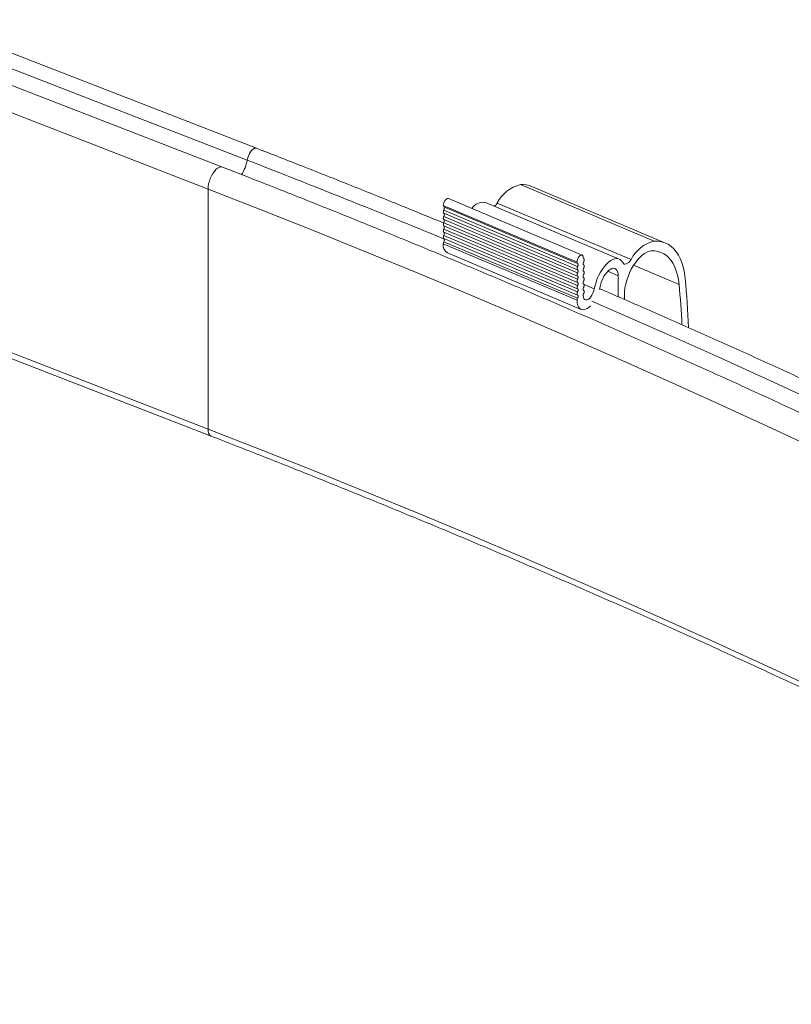
# Model space of a CAD drawing. Units: inches. Extents: x 4 to 132, y 2 to 86.
# Drawn here: x 102 to 107, y 70 to 76 of the extents above; entities that cross this region are included whole.
import ezdxf

# ---------------------------------------------------------------- set-up
doc = ezdxf.new("R2010")
doc.units = ezdxf.units.IN
doc.header["$MEASUREMENT"] = 0

msp = doc.modelspace()

# ---------------------------------------------------------------- linework, layer by layer
at = {"color": 7, "linetype": 'Continuous', "lineweight": 15}
for p, q in [((103.611, 74.7516), (101.6125, 75.5272)), ((103.4054, 74.6379), (101.4082, 75.4129)), ((103.555, 74.6796), (101.6202, 75.4304)), ((103.3192, 74.5056), (101.3734, 75.2606)), ((103.3192, 73.0575), (103.3192, 74.5056)), ((105.2029, 74.5321), (106.0094, 74.1908)), ((106.0782, 74.1797), (105.2716, 74.521)), ((105.5751, 74.1073), (104.7686, 74.4486)), ((105.5445, 74.064), (104.7379, 74.4052)), ((104.741, 74.3981), (105.5476, 74.0569)), ((104.741, 74.379), (105.5476, 74.0377)), ((105.7983, 74.083), (104.9917, 74.4243)), ((105.0636, 74.4212), (105.8702, 74.08)), ((104.741, 74.3598), (105.5476, 74.0186)), ((104.741, 74.3407), (105.5476, 73.9995)), ((104.741, 74.3216), (105.5476, 73.9803)), ((104.741, 74.3024), (105.5476, 73.9612)), ((104.741, 74.2833), (105.5476, 73.942)), ((104.741, 74.2642), (105.5476, 73.9229)), ((104.741, 74.245), (105.5476, 73.9038)), ((104.741, 74.2259), (105.5476, 73.8846)), ((104.741, 74.2067), (105.5476, 73.8655)), ((105.5445, 73.8343), (104.7379, 74.1756)), ((104.741, 74.1876), (105.5476, 73.8463)), ((104.7622, 74.1208), (105.5687, 73.7795)), ((106.1597, 73.9302), (105.8859, 74.0461)), ((105.7929, 73.9828), (105.7302, 74.0093)), ((105.7929, 73.9828), (105.7929, 73.8553)), ((105.6485, 73.9035), (105.5872, 73.9294)), ((105.8298, 73.8393), (105.8298, 73.8687)), ((103.3192, 73.0575), (101.388, 73.8069)), ((101.382, 73.7738), (103.3375, 73.015))]:
    msp.add_line(p, q, dxfattribs=at)
at = {"color": 7, "linetype": 'Continuous', "lineweight": 15, "flags": 128}
for points in [[(103.555, 74.6796), (103.5582, 74.6929), (103.5629, 74.7063), (103.5689, 74.719), (103.576, 74.7303), (103.5836, 74.7398), (103.5916, 74.7469), (103.5993, 74.7512), (103.6065, 74.7525), (103.611, 74.7516)], [(103.3192, 74.5056), (103.32, 74.5204), (103.3227, 74.5363), (103.327, 74.5526), (103.3328, 74.5689), (103.3399, 74.5845), (103.3481, 74.599), (103.3571, 74.6118), (103.3666, 74.6226), (103.3763, 74.6309), (103.3858, 74.6364), (103.3948, 74.639), (103.403, 74.6387), (103.4054, 74.6379)], [(103.3192, 74.5056), (103.6396, 74.3802), (103.9583, 74.2534), (104.2754, 74.1251), (104.5907, 73.9955), (104.9043, 73.8644), (105.2161, 73.7319), (105.5261, 73.5981), (105.8343, 73.4629), (106.1407, 73.3263), (106.4452, 73.1883), (106.7479, 73.049), (107.0487, 72.9083)], [(104.7686, 74.4486), (104.7672, 74.449), (104.7621, 74.4485), (104.7564, 74.4453), (104.7507, 74.4395), (104.7455, 74.4319), (104.7414, 74.423), (104.7388, 74.4138), (104.7379, 74.4052)], [(104.741, 74.3598), (104.7397, 74.3608), (104.7387, 74.3623), (104.7381, 74.3644), (104.7379, 74.3669), (104.7381, 74.3698), (104.7387, 74.3728), (104.7397, 74.3759), (104.741, 74.379)], [(104.741, 74.379), (104.7424, 74.382), (104.7433, 74.3851), (104.744, 74.3882), (104.7442, 74.391), (104.744, 74.3935), (104.7433, 74.3956), (104.7424, 74.3972), (104.741, 74.3981)], [(104.741, 74.3216), (104.7397, 74.3225), (104.7387, 74.3241), (104.7381, 74.3261), (104.7379, 74.3287), (104.7381, 74.3315), (104.7387, 74.3346), (104.7397, 74.3377), (104.741, 74.3407)], [(104.741, 74.3407), (104.7424, 74.3437), (104.7433, 74.3468), (104.744, 74.3499), (104.7442, 74.3527), (104.744, 74.3553), (104.7433, 74.3573), (104.7424, 74.3589), (104.741, 74.3598)], [(104.741, 74.3024), (104.7424, 74.3055), (104.7433, 74.3086), (104.744, 74.3116), (104.7442, 74.3145), (104.744, 74.317), (104.7433, 74.3191), (104.7424, 74.3206), (104.741, 74.3216)], [(104.741, 74.2833), (104.7397, 74.2842), (104.7387, 74.2858), (104.7381, 74.2879), (104.7379, 74.2904), (104.7381, 74.2932), (104.7387, 74.2963), (104.7397, 74.2994), (104.741, 74.3024)], [(104.741, 74.245), (104.7397, 74.246), (104.7387, 74.2475), (104.7381, 74.2496), (104.7379, 74.2521), (104.7381, 74.255), (104.7387, 74.258), (104.7397, 74.2611), (104.741, 74.2642)], [(104.741, 74.2642), (104.7424, 74.2672), (104.7433, 74.2703), (104.744, 74.2733), (104.7442, 74.2762), (104.744, 74.2787), (104.7433, 74.2808), (104.7424, 74.2823), (104.741, 74.2833)], [(104.741, 74.2067), (104.7397, 74.2077), (104.7387, 74.2092), (104.7381, 74.2113), (104.7379, 74.2138), (104.7381, 74.2167), (104.7387, 74.2197), (104.7397, 74.2228), (104.741, 74.2259)], [(104.741, 74.2259), (104.7424, 74.2289), (104.7433, 74.232), (104.744, 74.2351), (104.7442, 74.2379), (104.744, 74.2404), (104.7433, 74.2425), (104.7424, 74.2441), (104.741, 74.245)], [(104.741, 74.1876), (104.7424, 74.1906), (104.7433, 74.1937), (104.744, 74.1968), (104.7442, 74.1996), (104.744, 74.2022), (104.7433, 74.2042), (104.7424, 74.2058), (104.741, 74.2067)], [(106.0094, 74.1908), (106.0322, 74.1907), (106.0539, 74.1875), (106.0745, 74.1812), (106.0938, 74.1719), (106.1118, 74.1597), (106.1283, 74.1445), (106.1432, 74.1265), (106.1565, 74.1057), (106.1681, 74.0824), (106.178, 74.0565), (106.186, 74.0283), (106.1921, 73.9979), (106.1963, 73.9655)], [(105.5814, 74.0931), (105.5805, 74.1002), (105.5779, 74.1053), (105.5738, 74.1077), (105.5687, 74.1073), (105.563, 74.104), (105.5573, 74.0983), (105.5521, 74.0906), (105.548, 74.0817), (105.5454, 74.0726), (105.5445, 74.064)], [(105.5846, 74.0668), (105.5859, 74.0699), (105.5869, 74.073), (105.5875, 74.076), (105.5877, 74.0789), (105.5875, 74.0814), (105.5869, 74.0835), (105.5859, 74.085), (105.5846, 74.086)], [(105.8197, 74.0619), (105.813, 74.072), (105.8048, 74.0795), (105.7952, 74.0841), (105.7845, 74.0859), (105.7729, 74.0848), (105.7606, 74.0808), (105.7478, 74.074), (105.7348, 74.0645), (105.7218, 74.0526), (105.7092, 74.0383), (105.6971, 74.0221), (105.6859, 74.0043), (105.6756, 73.9852), (105.6666, 73.9651), (105.659, 73.9445), (105.6529, 73.9239), (105.6485, 73.9035)], [(105.8702, 74.08), (105.8634, 74.0707), (105.8562, 74.063), (105.8489, 74.0573), (105.8417, 74.0536), (105.8349, 74.0523), (105.8288, 74.0532), (105.8237, 74.0565), (105.8197, 74.0619)], [(105.8298, 73.8687), (105.8307, 73.889), (105.8334, 73.9104), (105.8379, 73.9326), (105.8441, 73.9552), (105.8519, 73.9778), (105.8611, 74), (105.8717, 74.0215), (105.8833, 74.0419), (105.896, 74.0609), (105.9093, 74.0782), (105.9232, 74.0934), (105.9374, 74.1064), (105.9516, 74.117), (105.9656, 74.1248), (105.9792, 74.1299), (105.9922, 74.1321)], [(105.9922, 74.1321), (106.0126, 74.132), (106.0321, 74.1291), (106.0505, 74.1235), (106.0678, 74.1152), (106.0839, 74.1042), (106.0987, 74.0906), (106.1121, 74.0744), (106.124, 74.0559), (106.1344, 74.0349), (106.1432, 74.0118), (106.1504, 73.9865), (106.1559, 73.9593), (106.1597, 73.9302)], [(105.5476, 74.0186), (105.5463, 74.0195), (105.5453, 74.0211), (105.5447, 74.0232), (105.5445, 74.0257), (105.5447, 74.0285), (105.5453, 74.0316), (105.5463, 74.0347), (105.5476, 74.0377)], [(105.5476, 74.0377), (105.5489, 74.0408), (105.5499, 74.0439), (105.5505, 74.0469), (105.5507, 74.0498), (105.5505, 74.0523), (105.5499, 74.0544), (105.5489, 74.0559), (105.5476, 74.0569)], [(105.5476, 73.9995), (105.5489, 74.0025), (105.5499, 74.0056), (105.5505, 74.0086), (105.5507, 74.0115), (105.5505, 74.014), (105.5499, 74.0161), (105.5489, 74.0176), (105.5476, 74.0186)], [(105.5846, 74.0477), (105.5832, 74.0486), (105.5823, 74.0502), (105.5816, 74.0523), (105.5814, 74.0548), (105.5816, 74.0576), (105.5823, 74.0607), (105.5832, 74.0638), (105.5846, 74.0668)], [(105.5846, 74.0094), (105.5832, 74.0104), (105.5823, 74.0119), (105.5816, 74.014), (105.5814, 74.0165), (105.5816, 74.0194), (105.5823, 74.0224), (105.5832, 74.0255), (105.5846, 74.0286)], [(105.5846, 74.0286), (105.5859, 74.0316), (105.5869, 74.0347), (105.5875, 74.0377), (105.5877, 74.0406), (105.5875, 74.0431), (105.5869, 74.0452), (105.5859, 74.0467), (105.5846, 74.0477)], [(105.6841, 73.9177), (105.6876, 73.9333), (105.6927, 73.9491), (105.6993, 73.9645), (105.707, 73.9792), (105.7158, 73.9925), (105.7252, 74.0042), (105.7351, 74.0137), (105.745, 74.0209), (105.7547, 74.0254), (105.7638, 74.0272), (105.772, 74.0262), (105.7792, 74.0223), (105.785, 74.0158), (105.7893, 74.0068), (105.792, 73.9957), (105.7929, 73.9828)], [(105.5476, 73.9803), (105.5463, 73.9813), (105.5453, 73.9828), (105.5447, 73.9849), (105.5445, 73.9874), (105.5447, 73.9903), (105.5453, 73.9933), (105.5463, 73.9964), (105.5476, 73.9995)], [(105.5476, 73.942), (105.5463, 73.943), (105.5453, 73.9445), (105.5447, 73.9466), (105.5445, 73.9491), (105.5447, 73.952), (105.5453, 73.955), (105.5463, 73.9581), (105.5476, 73.9612)], [(105.5476, 73.9612), (105.5489, 73.9642), (105.5499, 73.9673), (105.5505, 73.9704), (105.5507, 73.9732), (105.5505, 73.9757), (105.5499, 73.9778), (105.5489, 73.9794), (105.5476, 73.9803)], [(105.5846, 73.9711), (105.5832, 73.9721), (105.5823, 73.9736), (105.5816, 73.9757), (105.5814, 73.9782), (105.5816, 73.9811), (105.5823, 73.9841), (105.5832, 73.9872), (105.5846, 73.9903)], [(105.5846, 73.9903), (105.5859, 73.9933), (105.5869, 73.9964), (105.5875, 73.9995), (105.5877, 74.0023), (105.5875, 74.0048), (105.5869, 74.0069), (105.5859, 74.0085), (105.5846, 74.0094)], [(105.5846, 73.952), (105.5859, 73.955), (105.5869, 73.9581), (105.5875, 73.9612), (105.5877, 73.964), (105.5875, 73.9666), (105.5869, 73.9686), (105.5859, 73.9702), (105.5846, 73.9711)], [(105.5476, 73.9038), (105.5463, 73.9047), (105.5453, 73.9063), (105.5447, 73.9083), (105.5445, 73.9109), (105.5447, 73.9137), (105.5453, 73.9168), (105.5463, 73.9199), (105.5476, 73.9229)], [(105.5476, 73.9229), (105.5489, 73.9259), (105.5499, 73.929), (105.5505, 73.9321), (105.5507, 73.9349), (105.5505, 73.9375), (105.5499, 73.9395), (105.5489, 73.9411), (105.5476, 73.942)], [(105.5476, 73.8846), (105.5489, 73.8877), (105.5499, 73.8908), (105.5505, 73.8938), (105.5507, 73.8967), (105.5505, 73.8992), (105.5499, 73.9013), (105.5489, 73.9028), (105.5476, 73.9038)], [(105.5846, 73.9329), (105.5832, 73.9338), (105.5823, 73.9354), (105.5816, 73.9374), (105.5814, 73.94), (105.5816, 73.9428), (105.5823, 73.9459), (105.5832, 73.949), (105.5846, 73.952)], [(105.5846, 73.8946), (105.5832, 73.8955), (105.5823, 73.8971), (105.5816, 73.8992), (105.5814, 73.9017), (105.5816, 73.9045), (105.5823, 73.9076), (105.5832, 73.9107), (105.5846, 73.9137)], [(105.6485, 73.9035), (105.6454, 73.8906), (105.6406, 73.8778), (105.6343, 73.8656), (105.627, 73.8549), (105.6191, 73.8461), (105.6109, 73.8399), (105.6031, 73.8366), (105.5959, 73.8363), (105.5898, 73.839), (105.5853, 73.8447), (105.5824, 73.853), (105.5814, 73.8634)], [(105.5846, 73.9137), (105.5859, 73.9168), (105.5869, 73.9199), (105.5875, 73.9229), (105.5877, 73.9258), (105.5875, 73.9283), (105.5869, 73.9304), (105.5859, 73.9319), (105.5846, 73.9329)], [(105.6798, 73.8988), (105.6802, 73.9), (105.6841, 73.9177)], [(105.5476, 73.8655), (105.5463, 73.8664), (105.5453, 73.868), (105.5447, 73.8701), (105.5445, 73.8726), (105.5447, 73.8754), (105.5453, 73.8785), (105.5463, 73.8816), (105.5476, 73.8846)], [(105.5476, 73.8463), (105.5489, 73.8494), (105.5499, 73.8525), (105.5505, 73.8555), (105.5507, 73.8584), (105.5505, 73.8609), (105.5499, 73.863), (105.5489, 73.8645), (105.5476, 73.8655)], [(105.5846, 73.8755), (105.5859, 73.8785), (105.5869, 73.8816), (105.5875, 73.8846), (105.5877, 73.8875), (105.5875, 73.89), (105.5869, 73.8921), (105.5859, 73.8936), (105.5846, 73.8946)], [(105.5445, 73.8343), (105.5454, 73.8194), (105.5481, 73.8064), (105.5525, 73.7954), (105.5585, 73.7869), (105.5659, 73.7809), (105.5746, 73.7778), (105.5843, 73.7775), (105.5949, 73.78), (105.6059, 73.7854), (105.6172, 73.7934), (105.6264, 73.8017)], [(105.6331, 73.8283), (105.7806, 73.7644), (106.0914, 73.628), (106.4004, 73.4903), (106.7075, 73.3511), (107.0128, 73.2106)], [(103.3192, 73.0575), (103.6396, 72.9321), (103.9583, 72.8052), (104.2754, 72.677), (104.5907, 72.5473), (104.9043, 72.4163), (105.2161, 72.2838), (105.5261, 72.15), (105.8343, 72.0147), (106.1407, 71.8781), (106.4452, 71.7402), (106.7479, 71.6008), (107.0487, 71.4602)]]:
    msp.add_lwpolyline(points, dxfattribs=at)
at = {"color": 7, "linetype": 'Continuous', "lineweight": 15}
for centre, radius, start, end in [((103.3066, 74.7245), 0.2524, 328.33344, 349.74402), ((81.6517, 18.2259), 60.5539, 67.583141, 68.794352), ((105.2533, 74.3259), 0.2123, 103.74905, 153.3054), ((105.214, 74.3825), 0.15, 67.41499, 94.25469), ((104.7451, 74.4041), 0.00726, 171.40621, 236.09834), ((104.9777, 74.3455), 0.08, 79.9113, 147.41966), ((104.9944, 74.4644), 0.0816, 309.33292, 328.0972), ((104.7917, 74.1666), 0.0545, 170.53276, 237.20542), ((104.766, 74.1747), 0.0281, 152.64311, 178.22118), ((106.0599, 73.9846), 0.2123, 103.74874, 153.30542), ((105.5886, 74.092), 0.00726, 171.40897, 236.09887), ((105.5517, 74.0629), 0.00726, 171.4103, 236.09842), ((101.4032, 73.4977), 4.8159, 2.05955, 5.57402), ((101.464, 73.4714), 4.718, 2.62986, 5.58118), ((105.5726, 73.8334), 0.0281, 152.64299, 178.21705), ((105.6095, 73.8625), 0.0281, 152.64263, 178.2178), ((103.3616, 73.0506), 0.043, 170.79752, 236.0123)]:
    msp.add_arc(centre, radius, start, end, dxfattribs=at)
for points, knots in [([(104.7402, 74.3003), (104.6556, 74.335), (104.4715, 74.4105), (104.1861, 74.5254), (103.8944, 74.6412), (103.7021, 74.7161), (103.611, 74.7516)], [0, 0, 0, 0, 0.226653, 0.493281, 0.759908, 1, 1, 1, 1]), ([(117.0597, 66.7548), (117.0239, 66.7855), (116.92, 66.8745), (116.7464, 67.0211), (116.5382, 67.1944), (116.3278, 67.3667), (116.1153, 67.5382), (115.9005, 67.7088), (115.6837, 67.8784), (115.4647, 68.0472), (115.2436, 68.215), (115.0204, 68.3819), (114.7952, 68.5478), (114.5678, 68.7128), (114.3384, 68.8768), (114.1069, 69.0399), (113.8733, 69.202), (113.6378, 69.363), (113.4002, 69.5231), (113.1606, 69.6822), (112.919, 69.8403), (112.6755, 69.9973), (112.4299, 70.1534), (112.1824, 70.3083), (111.933, 70.4623), (111.6817, 70.6151), (111.4284, 70.767), (111.1732, 70.9177), (110.9162, 71.0674), (110.6572, 71.216), (110.3964, 71.3634), (110.1338, 71.5098), (109.8693, 71.6551), (109.6031, 71.7993), (109.335, 71.9423), (109.0651, 72.0842), (108.7934, 72.225), (108.52, 72.3646), (108.2448, 72.5031), (107.9679, 72.6404), (107.6893, 72.7765), (107.409, 72.9115), (107.127, 73.0452), (106.8433, 73.1778), (106.5579, 73.3092), (106.2709, 73.4394), (105.9823, 73.5684), (105.6921, 73.6961), (105.4003, 73.8227), (105.1068, 73.948), (104.8119, 74.072), (104.5153, 74.1948), (104.2173, 74.3164), (103.9177, 74.4367), (103.647, 74.5438), (103.4757, 74.6105), (103.4054, 74.6379)], [0, 0, 0, 0, 0.009892, 0.02868, 0.047468, 0.066256, 0.085044, 0.103832, 0.122621, 0.141409, 0.160198, 0.178986, 0.197775, 0.216564, 0.235353, 0.254141, 0.27293, 0.291719, 0.310508, 0.329297, 0.348086, 0.366875, 0.385664, 0.404453, 0.423242, 0.442031, 0.460819, 0.479608, 0.498397, 0.517186, 0.535975, 0.554763, 0.573552, 0.592341, 0.611129, 0.629918, 0.648706, 0.667495, 0.686283, 0.705072, 0.72386, 0.742648, 0.761436, 0.780225, 0.799013, 0.817801, 0.836589, 0.855377, 0.874164, 0.892952, 0.91174, 0.930527, 0.949315, 0.968102, 0.98689, 1, 1, 1, 1]), ([(115.7122, 68.147), (115.655, 68.1906), (115.524, 68.2903), (115.3168, 68.4451), (115.0909, 68.6117), (114.8629, 68.7772), (114.6329, 68.9418), (114.4007, 69.1054), (114.1666, 69.268), (113.9304, 69.4297), (113.6922, 69.5904), (113.4519, 69.75), (113.2097, 69.9087), (112.9655, 70.0663), (112.7193, 70.2229), (112.4712, 70.3784), (112.2211, 70.533), (111.9691, 70.6864), (111.7152, 70.8388), (111.4594, 70.9902), (111.2017, 71.1404), (110.9421, 71.2896), (110.6807, 71.4377), (110.4174, 71.5847), (110.1522, 71.7306), (109.8853, 71.8753), (109.6165, 72.019), (109.346, 72.1615), (109.0737, 72.3029), (108.7996, 72.4431), (108.5237, 72.5822), (108.2461, 72.7201), (107.9668, 72.8569), (107.6858, 72.9924), (107.4031, 73.1268), (107.1188, 73.2601), (106.8327, 73.3921), (106.545, 73.5229), (106.2557, 73.6525), (105.9677, 73.7797), (105.7754, 73.863), (105.6807, 73.9041)], [0, 0, 0, 0, 0.020011, 0.045821, 0.07163, 0.09744, 0.123249, 0.149059, 0.174868, 0.200678, 0.226487, 0.252297, 0.278107, 0.303916, 0.329726, 0.355536, 0.381345, 0.407155, 0.432964, 0.458774, 0.484584, 0.510393, 0.536203, 0.562012, 0.587822, 0.613631, 0.63944, 0.66525, 0.691059, 0.716868, 0.742677, 0.768486, 0.794295, 0.820104, 0.845913, 0.871722, 0.897531, 0.92334, 0.949149, 0.974958, 1, 1, 1, 1]), ([(103.3375, 73.015), (103.3905, 72.9944), (103.544, 72.9347), (103.797, 72.8348), (104.096, 72.7151), (104.3935, 72.5941), (104.6894, 72.4718), (104.9838, 72.3483), (105.2766, 72.2236), (105.5678, 72.0976), (105.8575, 71.9705), (106.1455, 71.8421), (106.4319, 71.7125), (106.7166, 71.5817), (106.9997, 71.4498), (107.2811, 71.3166), (107.5608, 71.1823), (107.8388, 71.0468), (108.1151, 70.9101), (108.3896, 70.7723), (108.6624, 70.6333), (108.9335, 70.4932), (109.2027, 70.352), (109.4702, 70.2097), (109.7359, 70.0662), (109.9997, 69.9216), (110.2617, 69.7759), (110.5219, 69.6291), (110.7802, 69.4812), (111.0366, 69.3323), (111.2912, 69.1823), (111.5438, 69.0312), (111.7945, 68.8791), (112.0433, 68.7259), (112.2901, 68.5717), (112.535, 68.4164), (112.778, 68.2602), (113.0189, 68.1029), (113.2579, 67.9446), (113.4948, 67.7853), (113.7297, 67.625), (113.9626, 67.4638), (114.1935, 67.3016), (114.4223, 67.1384), (114.649, 66.9743), (114.8736, 66.8092), (115.0962, 66.6432), (115.3166, 66.4762), (115.535, 66.3084), (115.7512, 66.1396), (115.9653, 65.9699), (116.1772, 65.7994), (116.3869, 65.6279), (116.5938, 65.4564), (116.7296, 65.3415), (116.7971, 65.2844)], [0, 0, 0, 0, 0.0100216, 0.0290653, 0.048109, 0.0671526, 0.0861962, 0.1052396, 0.124283, 0.1433263, 0.1623696, 0.1814128, 0.2004559, 0.2194989, 0.2385419, 0.2575849, 0.2766277, 0.2956705, 0.3147132, 0.3337559, 0.3527985, 0.3718411, 0.3908836, 0.409926, 0.4289684, 0.4480108, 0.4670531, 0.4860953, 0.5051375, 0.5241797, 0.5432218, 0.562264, 0.581306, 0.6003481, 0.6193901, 0.6384321, 0.6574741, 0.6765161, 0.6955581, 0.7146001, 0.7336421, 0.7526841, 0.7717261, 0.7907682, 0.8098102, 0.8288523, 0.8478944, 0.8669366, 0.8859789, 0.9050212, 0.9240635, 0.943106, 0.9621486, 0.9811912, 1, 1, 1, 1])]:
    msp.add_open_spline(points, degree=3, knots=knots, dxfattribs=at)

doc.saveas('drawing.dxf')
